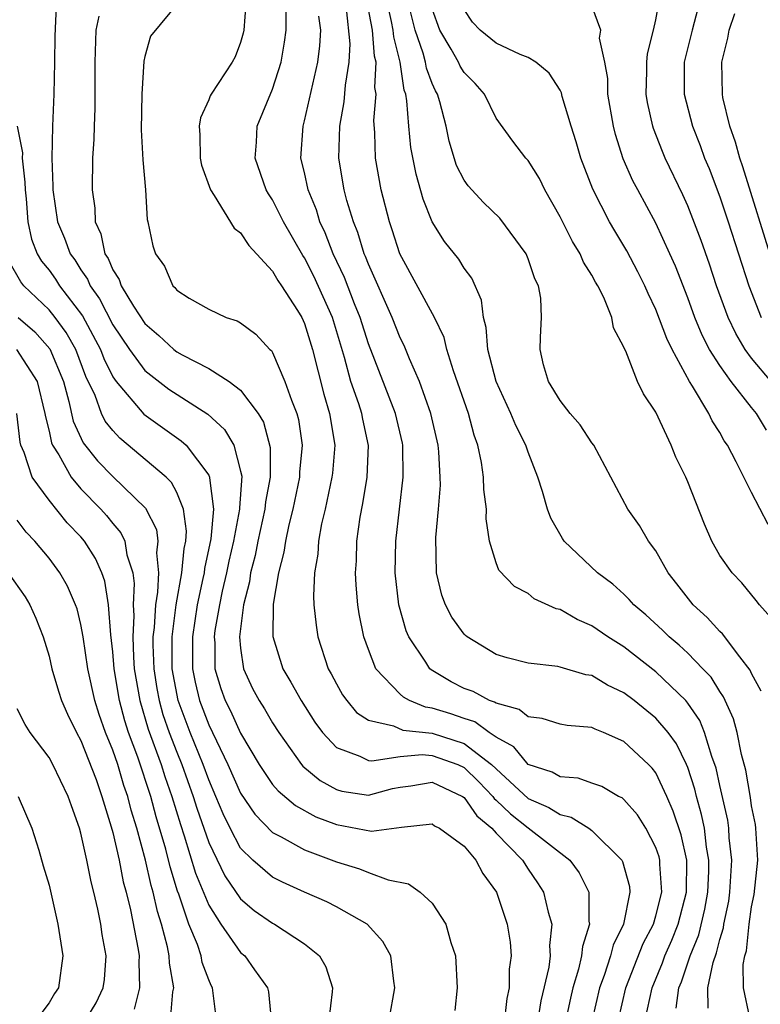
# Model space of a CAD drawing. Units: inches. Extents: x 2613000 to 2616000, y 1539000 to 1540763.
# Drawn here: x 2614035 to 2614082, y 1539984 to 1540046 of the extents above; entities that cross this region are included whole.
import ezdxf

# ---------------------------------------------------------------- set-up
doc = ezdxf.new("R2010")
doc.units = ezdxf.units.IN
doc.header["$MEASUREMENT"] = 0
doc.layers.add('LD26131539_2ft', color=122, linetype='Continuous')

msp = doc.modelspace()

# ---------------------------------------------------------------- linework, layer by layer
at = {"layer": 'LD26131539_2ft'}
for points, elevation in [([(2614078.274, 1539983.726), (2614078.26, 1539985), (2614078.594, 1539986.594), (2614078.808, 1539987.192), (2614079, 1539988.033), (2614079.232, 1539988.768), (2614079.256, 1539989), (2614079.568, 1539990.433), (2614079.64, 1539991), (2614079.762, 1539993), (2614079.598, 1539994.402), (2614079.571, 1539995), (2614079.502, 1539995.502), (2614079, 1539997.681), (2614078.773, 1539998.772), (2614078.501, 1539999.499), (2614078.053, 1540001), (2614077.754, 1540001.754), (2614077, 1540002.842), (2614076.869, 1540003), (2614075, 1540004.804), (2614073, 1540006.366), (2614071.986, 1540007), (2614071, 1540007.695), (2614070.073, 1540008.073), (2614069, 1540008.704), (2614068.757, 1540008.757), (2614067.38, 1540009.38), (2614067, 1540009.701), (2614066.155, 1540010.155), (2614065.172, 1540011.172), (2614065, 1540011.637), (2614064.581, 1540013), (2614064.38, 1540014.38), (2614064.399, 1540015), (2614064.224, 1540016.224), (2614064.216, 1540017), (2614064.09, 1540017.91), (2614063.857, 1540019), (2614063.626, 1540019.626), (2614063.26, 1540021), (2614062.33, 1540023.669), (2614061.918, 1540025), (2614061.743, 1540025.744), (2614061.147, 1540027), (2614058.974, 1540031), (2614058.497, 1540032.497), (2614058.313, 1540033), (2614057.796, 1540035), (2614057.451, 1540037), (2614057.413, 1540038.587), (2614057.349, 1540039.349), (2614057.481, 1540041), (2614057.414, 1540041.414), (2614057.482, 1540043), (2614057.383, 1540043.383), (2614057.258, 1540045), (2614056.872, 1540047)], 9042), ([(2614080.88, 1539983.12), (2614080.48, 1539985), (2614080.464, 1539986.464), (2614080.579, 1539987), (2614080.68, 1539987.32), (2614080.85, 1539989), (2614081, 1539990.087), (2614081.159, 1539990.841), (2614081.385, 1539993), (2614081.272, 1539995), (2614081.236, 1539995.236), (2614081, 1539996.413), (2614080.929, 1539996.929), (2614080.634, 1539998.634), (2614080.374, 1539999.626), (2614080.09, 1540001), (2614079.864, 1540001.864), (2614079.242, 1540003.242), (2614079, 1540003.58), (2614078.459, 1540004.459), (2614077.947, 1540005), (2614077, 1540005.976), (2614076.472, 1540006.472), (2614075.836, 1540007), (2614075.417, 1540007.417), (2614074.372, 1540008.372), (2614073.625, 1540009), (2614073.341, 1540009.341), (2614073, 1540009.667), (2614072.298, 1540010.297), (2614071.355, 1540011), (2614069.269, 1540013), (2614069.159, 1540013.159), (2614068.423, 1540014.423), (2614068.218, 1540015), (2614067.9, 1540016.1), (2614067.616, 1540017), (2614067, 1540018.563), (2614066.858, 1540019), (2614066.23, 1540020.23), (2614065.925, 1540021), (2614064.992, 1540023), (2614064.478, 1540025), (2614064.381, 1540026.381), (2614064.207, 1540027), (2614064.088, 1540028.088), (2614063.473, 1540029.474), (2614063, 1540030.095), (2614062.662, 1540030.662), (2614061.775, 1540031.775), (2614061.001, 1540033), (2614060.427, 1540034.427), (2614059.983, 1540035.983), (2614059.662, 1540037.663), (2614059.524, 1540039), (2614059.416, 1540040.584), (2614059.337, 1540041), (2614059.243, 1540041.244), (2614058.997, 1540043), (2614058.588, 1540044.588), (2614058.556, 1540045), (2614058.452, 1540045.548), (2614058.133, 1540047)], 9044), ([(2614037.458, 1540046.542), (2614037.37, 1540044.63), (2614037.35, 1540043), (2614037.294, 1540041), (2614037.211, 1540039), (2614037.185, 1540037), (2614037.241, 1540035.241), (2614037.236, 1540035), (2614037.529, 1540033), (2614037.977, 1540031.976), (2614038.332, 1540031), (2614038.614, 1540030.614), (2614039, 1540029.996), (2614039.412, 1540029.412), (2614039.577, 1540029), (2614040.169, 1540028.169), (2614041, 1540026.545), (2614042.039, 1540025), (2614043, 1540023.683), (2614044.514, 1540022.514), (2614046.948, 1540020.948), (2614047.987, 1540019.987), (2614048.568, 1540019), (2614049, 1540017.374), (2614049.067, 1540017.067), (2614048.92, 1540015.08), (2614048.93, 1540015), (2614048.556, 1540013), (2614048.266, 1540011.733), (2614048.117, 1540011), (2614047.848, 1540009.848), (2614047.676, 1540009), (2614047.39, 1540007.391), (2614047.346, 1540007), (2614047.38, 1540006.62), (2614047.394, 1540005), (2614047.759, 1540003.759), (2614048.03, 1540003), (2614048.36, 1540002.36), (2614049, 1540000.95), (2614050.169, 1539999), (2614051, 1539997.751), (2614051.341, 1539997.341), (2614052.428, 1539996.428), (2614053.717, 1539995.717), (2614055, 1539995.228), (2614057.189, 1539994.811), (2614059.07, 1539995.07), (2614061, 1539995.272), (2614061.15, 1539995.15), (2614061.452, 1539995), (2614063, 1539993.869), (2614063.723, 1539993), (2614064.166, 1539992.166), (2614065.019, 1539991), (2614065.683, 1539989), (2614065.871, 1539987.871), (2614065.944, 1539987), (2614065.82, 1539986.18), (2614065.807, 1539985), (2614065.662, 1539984.338), (2614065.298, 1539981)], 9028), ([(2614045.181, 1540046.819), (2614043.365, 1540044.635), (2614043, 1540043.368), (2614042.939, 1540043.061), (2614042.804, 1540041), (2614042.77, 1540038.77), (2614042.876, 1540036.876), (2614043.046, 1540035), (2614043.15, 1540033.15), (2614043.197, 1540033), (2614043.502, 1540031.501), (2614043.664, 1540031), (2614044.23, 1540030.23), (2614044.755, 1540029), (2614044.886, 1540028.886), (2614045, 1540028.721), (2614045.783, 1540028.217), (2614047, 1540027.518), (2614048.089, 1540027), (2614048.793, 1540026.793), (2614049, 1540026.662), (2614049.954, 1540025.955), (2614050.834, 1540025), (2614050.93, 1540024.93), (2614051, 1540024.819), (2614051.778, 1540023), (2614052.177, 1540021.824), (2614052.514, 1540021), (2614052.62, 1540020.62), (2614052.848, 1540019), (2614052.686, 1540017.314), (2614052.684, 1540017), (2614052.271, 1540015), (2614052.018, 1540014.018), (2614051.801, 1540013), (2614051.709, 1540012.291), (2614051.365, 1540011), (2614051.046, 1540009.046), (2614051.022, 1540007.022), (2614051.638, 1540005), (2614052.153, 1540004.153), (2614052.782, 1540003), (2614053.657, 1540001.657), (2614054.129, 1540001), (2614055, 1540000.06), (2614056.475, 1539999.525), (2614057, 1539999.255), (2614057.216, 1539999.216), (2614059, 1539999.491), (2614060.37, 1539999.629), (2614061, 1539999.567), (2614062.595, 1539999), (2614063, 1539998.806), (2614063.918, 1539997.918), (2614064.788, 1539997), (2614064.874, 1539996.874), (2614065, 1539996.77), (2614065.904, 1539995.904), (2614067, 1539995.026), (2614069.614, 1539993), (2614070.206, 1539992.206), (2614070.806, 1539991), (2614070.811, 1539989.189), (2614070.847, 1539989), (2614070.399, 1539987.601), (2614070.354, 1539987), (2614070.161, 1539986.162), (2614069.801, 1539985), (2614069.648, 1539984.352), (2614069.368, 1539983)], 9032), ([(2614049.325, 1540046.675), (2614049.2, 1540045), (2614049.169, 1540044.831), (2614049, 1540044.247), (2614048.655, 1540043.345), (2614048.467, 1540043), (2614047.147, 1540041), (2614047.095, 1540040.905), (2614047, 1540040.639), (2614046.486, 1540039.515), (2614046.4, 1540039), (2614046.445, 1540038.445), (2614046.466, 1540037), (2614046.559, 1540036.559), (2614047.109, 1540035), (2614047.352, 1540034.648), (2614048.599, 1540032.6), (2614049, 1540032.308), (2614049.522, 1540031.522), (2614051, 1540029.919), (2614051.332, 1540029.332), (2614051.565, 1540029), (2614052.565, 1540027.435), (2614052.827, 1540027), (2614053, 1540026.634), (2614053.496, 1540025), (2614054.202, 1540022.202), (2614054.575, 1540021), (2614054.894, 1540019), (2614054.743, 1540017.257), (2614054.718, 1540017), (2614054.292, 1540015), (2614054.07, 1540014.07), (2614053.882, 1540013), (2614053.831, 1540012.169), (2614053.627, 1540011), (2614053.564, 1540009.563), (2614053.593, 1540009), (2614053.724, 1540007.724), (2614053.84, 1540007), (2614054.491, 1540005), (2614054.68, 1540004.68), (2614055, 1540004.047), (2614055.37, 1540003.37), (2614055.641, 1540003), (2614056.26, 1540002.26), (2614057, 1540001.779), (2614058.583, 1540001.417), (2614059.154, 1540001.154), (2614061, 1540000.951), (2614063, 1540000.319), (2614064.72, 1539999), (2614065, 1539998.717), (2614067, 1539996.861), (2614068.309, 1539996.309), (2614069, 1539995.856), (2614069.699, 1539995.699), (2614070.799, 1539995), (2614071, 1539994.857), (2614072.867, 1539993), (2614072.915, 1539992.915), (2614073.345, 1539991.345), (2614073.377, 1539991), (2614072.985, 1539989), (2614072.333, 1539987.667), (2614072.17, 1539987), (2614071.765, 1539985.765), (2614071.475, 1539985), (2614071.015, 1539983)], 9034), ([(2614076.28, 1539983.72), (2614076.449, 1539985), (2614076.612, 1539985.388), (2614077.158, 1539987), (2614077.685, 1539988.315), (2614078.065, 1539989.935), (2614078.256, 1539991), (2614078.32, 1539992.32), (2614078.326, 1539993), (2614078.174, 1539993.826), (2614078.038, 1539995), (2614077.869, 1539995.869), (2614077.541, 1539997), (2614077.448, 1539997.448), (2614077, 1539998.818), (2614076.926, 1539999), (2614076.289, 1540000.289), (2614075.769, 1540001), (2614075, 1540001.903), (2614073.634, 1540003), (2614073, 1540003.486), (2614071.973, 1540003.973), (2614071, 1540004.563), (2614070.623, 1540004.623), (2614069, 1540005.105), (2614068.867, 1540005.133), (2614067, 1540005.34), (2614065.684, 1540005.684), (2614065, 1540005.887), (2614063.193, 1540007), (2614063.084, 1540007.084), (2614063, 1540007.165), (2614062.235, 1540008.234), (2614061.835, 1540009), (2614061.599, 1540009.599), (2614061.265, 1540011), (2614061.229, 1540013.229), (2614061.397, 1540015), (2614061.509, 1540016.492), (2614061.504, 1540017), (2614061.417, 1540018.583), (2614061.371, 1540019), (2614060.915, 1540021), (2614060.198, 1540023), (2614059.576, 1540024.424), (2614059.25, 1540025.25), (2614059, 1540025.731), (2614058.499, 1540027), (2614057, 1540030.352), (2614056.826, 1540030.826), (2614056.743, 1540031), (2614056.34, 1540032.34), (2614056.064, 1540033), (2614055.658, 1540034.342), (2614055.491, 1540035), (2614055.16, 1540037), (2614055.217, 1540039), (2614055.491, 1540040.51), (2614055.564, 1540041.564), (2614055.796, 1540043), (2614055.853, 1540044.147), (2614055.629, 1540046.371)], 9040), ([(2614081.59, 1540003.589), (2614081, 1540004.708), (2614080.915, 1540004.915), (2614080.259, 1540005.741), (2614079.177, 1540007.177), (2614079, 1540007.331), (2614078.209, 1540008.209), (2614077.337, 1540009), (2614076.322, 1540010.321), (2614075.775, 1540011), (2614075, 1540012.392), (2614074.548, 1540013), (2614073.97, 1540013.97), (2614073.249, 1540015), (2614071.12, 1540019), (2614071, 1540019.159), (2614070.271, 1540020.271), (2614069.63, 1540021), (2614069, 1540021.799), (2614068.286, 1540023), (2614067.97, 1540024.03), (2614067.754, 1540025), (2614067.779, 1540025.779), (2614067.844, 1540027), (2614067.789, 1540028.211), (2614067.647, 1540029), (2614067.425, 1540029.425), (2614067, 1540030.684), (2614066.873, 1540031), (2614065.24, 1540033.239), (2614064.214, 1540034.214), (2614063.249, 1540035.249), (2614063, 1540035.607), (2614062.526, 1540036.526), (2614062.063, 1540038.063), (2614061.871, 1540039), (2614061.474, 1540040.526), (2614061.331, 1540041), (2614061.207, 1540041.207), (2614061, 1540041.671), (2614060.632, 1540042.632), (2614060.581, 1540043), (2614060.426, 1540043.574), (2614059.921, 1540045), (2614059.568, 1540046.432)], 9046), ([(2614082.208, 1540008.208), (2614081.485, 1540009), (2614081.278, 1540009.278), (2614080.38, 1540010.379), (2614079.771, 1540011), (2614079, 1540012.098), (2614078.5, 1540013), (2614078.048, 1540014.047), (2614077, 1540016.708), (2614076.876, 1540017), (2614076.262, 1540018.262), (2614075.971, 1540019), (2614075, 1540021.067), (2614074.218, 1540022.218), (2614073.851, 1540023), (2614073.113, 1540024.888), (2614073.036, 1540025.036), (2614073, 1540025.155), (2614072.353, 1540026.353), (2614072.25, 1540027), (2614071.736, 1540028.264), (2614071.371, 1540029), (2614071.23, 1540029.23), (2614071, 1540029.664), (2614070.476, 1540030.476), (2614070.255, 1540031), (2614069.774, 1540031.774), (2614069, 1540033.306), (2614068.045, 1540035), (2614067.713, 1540035.713), (2614067, 1540036.84), (2614066.851, 1540037), (2614066.045, 1540038.045), (2614065, 1540039.492), (2614064.267, 1540041), (2614063.677, 1540041.677), (2614063, 1540042.35), (2614062.758, 1540042.758), (2614062.65, 1540043), (2614062.188, 1540043.812), (2614061.465, 1540045), (2614061, 1540046.338)], 9048), ([(2614081.937, 1540019.936), (2614081.303, 1540021), (2614081, 1540021.36), (2614079.709, 1540023), (2614079, 1540023.999), (2614078.37, 1540025), (2614077.898, 1540025.898), (2614077.445, 1540027), (2614077, 1540028.231), (2614076.224, 1540030.224), (2614075.883, 1540031), (2614075, 1540032.921), (2614073.865, 1540035), (2614073.57, 1540035.57), (2614072.957, 1540036.956), (2614072.475, 1540038.475), (2614072.346, 1540039), (2614071.995, 1540041), (2614071.988, 1540041.988), (2614071.801, 1540043), (2614071.483, 1540044.516), (2614071.554, 1540045), (2614071, 1540046.525)], 9052), ([(2614082.213, 1540023), (2614081, 1540024.459), (2614080.595, 1540025), (2614080.004, 1540026.003), (2614079.528, 1540027), (2614078.801, 1540029), (2614078.351, 1540030.351), (2614077.834, 1540031.833), (2614077, 1540033.996), (2614076.691, 1540034.69), (2614075.589, 1540037), (2614075.411, 1540037.412), (2614074.85, 1540038.85), (2614074.805, 1540039), (2614074.483, 1540040.483), (2614074.399, 1540041), (2614074.442, 1540042.442), (2614074.438, 1540043), (2614074.481, 1540043.519), (2614074.864, 1540045), (2614075, 1540045.652), (2614075.203, 1540046.797)], 9054), ([(2614077.637, 1540046.363), (2614077.269, 1540045), (2614076.781, 1540043), (2614076.771, 1540041), (2614077.292, 1540039), (2614077.776, 1540037.776), (2614078.057, 1540037), (2614078.337, 1540036.337), (2614079, 1540034.576), (2614079.526, 1540033), (2614080.819, 1540029), (2614081.59, 1540027)], 9056), ([(2614040.114, 1540045.886), (2614039.943, 1540045), (2614039.866, 1540043), (2614039.879, 1540040.121), (2614039.818, 1540039), (2614039.81, 1540038.19), (2614039.73, 1540037), (2614039.694, 1540035), (2614039.863, 1540033.863), (2614039.895, 1540033), (2614040.248, 1540032.248), (2614040.505, 1540031), (2614040.71, 1540030.71), (2614041, 1540029.988), (2614041.397, 1540029.397), (2614041.521, 1540029), (2614042.282, 1540027.718), (2614043, 1540026.627), (2614043.886, 1540025.886), (2614044.811, 1540025), (2614045, 1540024.851), (2614045.342, 1540024.659), (2614047, 1540023.809), (2614048.283, 1540023), (2614049, 1540022.446), (2614050.094, 1540021), (2614050.438, 1540020.438), (2614050.856, 1540018.855), (2614050.847, 1540017), (2614050.552, 1540015.448), (2614050.523, 1540015), (2614050.085, 1540013), (2614049.91, 1540012.09), (2614049.625, 1540011), (2614049.555, 1540010.445), (2614049.189, 1540009), (2614048.934, 1540007), (2614049, 1540006.276), (2614049.172, 1540005), (2614049.753, 1540003.753), (2614050.16, 1540003), (2614050.491, 1540002.491), (2614051, 1540001.611), (2614051.393, 1540001), (2614052.806, 1539999), (2614052.894, 1539998.894), (2614053.985, 1539997.984), (2614055, 1539997.428), (2614055.334, 1539997.334), (2614057, 1539997.076), (2614058.508, 1539997.492), (2614059, 1539997.582), (2614059.661, 1539997.661), (2614061, 1539997.889), (2614062.887, 1539997), (2614063, 1539996.924), (2614063.782, 1539995.781), (2614064.727, 1539995), (2614065, 1539994.689), (2614066.647, 1539993), (2614067, 1539992.439), (2614067.586, 1539991.586), (2614067.961, 1539991), (2614068.252, 1539989.748), (2614068.479, 1539989), (2614068.34, 1539987.66), (2614068.383, 1539987), (2614068.302, 1539986.302), (2614067.807, 1539984.193), (2614067.621, 1539983)], 9030), ([(2614072.663, 1539983), (2614073.12, 1539985), (2614074.216, 1539987.785), (2614074.845, 1539989), (2614075, 1539989.523), (2614075.368, 1539991), (2614075.249, 1539992.752), (2614075.252, 1539993), (2614075.205, 1539993.205), (2614075, 1539993.804), (2614074.368, 1539995), (2614073.843, 1539995.843), (2614073, 1539996.81), (2614072.9, 1539996.9), (2614072.67, 1539997), (2614071.613, 1539997.613), (2614071, 1539997.836), (2614070.136, 1539998.136), (2614069, 1539998.222), (2614068.515, 1539998.515), (2614067, 1539999.003), (2614066.107, 1540000.106), (2614065, 1540000.708), (2614064.572, 1540001), (2614063.665, 1540001.665), (2614063, 1540001.872), (2614062.162, 1540002.162), (2614061, 1540002.535), (2614060.582, 1540002.583), (2614059.583, 1540003), (2614059.207, 1540003.207), (2614059, 1540003.398), (2614057.476, 1540005), (2614057, 1540006.198), (2614056.716, 1540007), (2614056.428, 1540008.428), (2614056.347, 1540009), (2614056.237, 1540010.237), (2614056.201, 1540011), (2614056.251, 1540011.749), (2614056.285, 1540013), (2614056.492, 1540014.492), (2614056.659, 1540015.341), (2614056.934, 1540017), (2614057.017, 1540018.983), (2614056.644, 1540020.644), (2614056.587, 1540021), (2614056.401, 1540021.599), (2614055.905, 1540023), (2614055.51, 1540024.49), (2614054.75, 1540027), (2614053.587, 1540029.587), (2614053, 1540030.734), (2614052.89, 1540030.891), (2614051.682, 1540033), (2614051, 1540034.384), (2614050.75, 1540034.75), (2614050.603, 1540035), (2614049.913, 1540037), (2614049.989, 1540037.989), (2614050.037, 1540039), (2614051, 1540041.316), (2614051.541, 1540043), (2614051.742, 1540044.259), (2614051.843, 1540045), (2614051.855, 1540046.145)], 9036), ([(2614074.343, 1539983), (2614074.769, 1539985), (2614075.426, 1539986.574), (2614075.571, 1539987), (2614076.01, 1539987.99), (2614076.404, 1539989), (2614076.931, 1539991), (2614076.948, 1539993), (2614076.585, 1539994.585), (2614076.082, 1539996.082), (2614075.683, 1539997), (2614075, 1539998.465), (2614074.767, 1539998.767), (2614074.545, 1539999), (2614073, 1540000.441), (2614071.728, 1540001), (2614071.204, 1540001.204), (2614071, 1540001.317), (2614069.447, 1540001.447), (2614069, 1540001.531), (2614067.876, 1540001.876), (2614067, 1540001.977), (2614066.448, 1540002.448), (2614065, 1540002.833), (2614064.904, 1540002.904), (2614064.594, 1540003), (2614063.561, 1540003.561), (2614063, 1540003.768), (2614062.183, 1540004.183), (2614060.925, 1540004.925), (2614060.844, 1540005), (2614060.594, 1540005.406), (2614059.53, 1540007), (2614059.366, 1540007.366), (2614058.905, 1540009), (2614058.679, 1540011), (2614058.718, 1540013), (2614059.182, 1540017), (2614059.163, 1540019), (2614059.134, 1540019.134), (2614058.699, 1540021), (2614057, 1540025.361), (2614056.493, 1540027), (2614056.14, 1540027.86), (2614055.512, 1540029.512), (2614054.801, 1540031), (2614054.303, 1540032.303), (2614053.964, 1540033), (2614053.743, 1540033.743), (2614053.226, 1540035), (2614053, 1540036.09), (2614052.776, 1540037), (2614052.908, 1540039), (2614053, 1540039.325), (2614053.841, 1540043), (2614053.966, 1540044.034), (2614054.02, 1540045), (2614053.896, 1540045.896)], 9038), ([(2614082.042, 1540014.042), (2614081, 1540016.03), (2614080.041, 1540017.959), (2614079.489, 1540019), (2614079.283, 1540019.283), (2614079, 1540019.798), (2614078.536, 1540020.536), (2614078.319, 1540021), (2614077.298, 1540022.702), (2614077.102, 1540023), (2614076.015, 1540025), (2614075.681, 1540025.681), (2614075, 1540027.504), (2614074.515, 1540028.515), (2614074.313, 1540029), (2614073.877, 1540029.877), (2614073.186, 1540031.186), (2614072.432, 1540032.432), (2614072.107, 1540033), (2614071.047, 1540035.047), (2614070.302, 1540037), (2614070.017, 1540038.017), (2614069.703, 1540039), (2614069.141, 1540040.859), (2614069.09, 1540041.09), (2614069, 1540041.249), (2614068.311, 1540042.311), (2614067.495, 1540043), (2614067, 1540043.293), (2614066.513, 1540043.487), (2614065, 1540044.194), (2614063.999, 1540045), (2614063.52, 1540045.52), (2614063, 1540046.304)], 9050), ([(2614082.353, 1540030.353), (2614080.452, 1540036.452), (2614080.257, 1540037), (2614079.998, 1540037.998), (2614079.641, 1540039), (2614079.204, 1540040.796), (2614079.167, 1540041), (2614079.13, 1540043), (2614079.5, 1540044.5), (2614079.598, 1540045), (2614079.94, 1540046.06)], 9058), ([(2614035, 1540039), (2614035.332, 1540037.332), (2614035.33, 1540037), (2614035.492, 1540035.492), (2614035.502, 1540035), (2614035.567, 1540034.433), (2614035.669, 1540033), (2614035.906, 1540031.906), (2614036.269, 1540031), (2614036.53, 1540030.53), (2614037, 1540029.962), (2614037.406, 1540029.406), (2614037.66, 1540029), (2614039.106, 1540027.106), (2614040.231, 1540025), (2614040.44, 1540024.44), (2614041, 1540023.284), (2614041.196, 1540023), (2614042.94, 1540020.94), (2614045.286, 1540019.286), (2614045.591, 1540019), (2614047, 1540017.122), (2614047.054, 1540017), (2614047.05, 1540016.95), (2614047.307, 1540015), (2614047.135, 1540013.135), (2614046.731, 1540011.269), (2614046.707, 1540011), (2614046.642, 1540010.642), (2614046.285, 1540009), (2614045.984, 1540007), (2614045.988, 1540005), (2614046.156, 1540004.156), (2614046.419, 1540003), (2614047, 1540001.476), (2614048.208, 1539999), (2614049, 1539997.192), (2614049.889, 1539995.889), (2614051, 1539994.735), (2614051.541, 1539994.459), (2614053, 1539993.639), (2614055, 1539992.887), (2614056.448, 1539992.448), (2614057, 1539992.224), (2614058.235, 1539991.765), (2614059.515, 1539991.516), (2614060.25, 1539991), (2614061, 1539990.312), (2614061.855, 1539989), (2614062.167, 1539987.833), (2614062.45, 1539987), (2614062.567, 1539985), (2614062.409, 1539983.591)], 9026), ([(2614058.293, 1539983), (2614058.666, 1539985), (2614058.589, 1539985.411), (2614058.401, 1539987), (2614057.912, 1539987.913), (2614056.917, 1539989), (2614055, 1539990.071), (2614054.391, 1539990.392), (2614053, 1539990.992), (2614051.613, 1539991.613), (2614051, 1539991.926), (2614049.754, 1539993), (2614049, 1539993.762), (2614048.346, 1539995), (2614047.899, 1539995.899), (2614047.456, 1539997), (2614047, 1539998.04), (2614046.654, 1539999), (2614045.833, 1540001), (2614045.079, 1540003), (2614044.715, 1540005), (2614044.71, 1540007), (2614044.964, 1540009), (2614045.321, 1540011), (2614045.459, 1540012.541), (2614045.561, 1540013), (2614045.616, 1540013.616), (2614045.431, 1540015), (2614045, 1540016.043), (2614044.67, 1540016.67), (2614044.333, 1540017), (2614041.444, 1540019.444), (2614041, 1540019.918), (2614040.52, 1540020.52), (2614040.296, 1540021), (2614039.884, 1540022.117), (2614039.312, 1540023.312), (2614038.673, 1540025), (2614038.076, 1540026.076), (2614037.391, 1540027), (2614037, 1540027.496), (2614035.428, 1540029), (2614035.234, 1540029.234), (2614034.51, 1540030.51)], 9024), ([(2614035.069, 1540027), (2614036.114, 1540026.114), (2614037.05, 1540025.05), (2614037.903, 1540023), (2614038.252, 1540021.748), (2614038.515, 1540020.515), (2614039.147, 1540019.147), (2614040.027, 1540018.027), (2614041, 1540017.051), (2614043.052, 1540015.052), (2614043.726, 1540013.726), (2614043.818, 1540013), (2614043.731, 1540012.269), (2614043.855, 1540011), (2614043.798, 1540009.798), (2614043.663, 1540009), (2614043.587, 1540007.587), (2614043.512, 1540007), (2614043.511, 1540006.489), (2614043.556, 1540005), (2614043.753, 1540003.753), (2614043.889, 1540003), (2614044.134, 1540002.134), (2614044.526, 1540001), (2614045, 1539999.76), (2614045.314, 1539999), (2614046.032, 1539997), (2614046.257, 1539996.257), (2614047, 1539994.105), (2614048.016, 1539992.016), (2614049, 1539990.575), (2614049.852, 1539989.852), (2614051, 1539989.057), (2614051.116, 1539989), (2614053, 1539987.756), (2614053.938, 1539987), (2614054.327, 1539986.328), (2614054.75, 1539985), (2614054.742, 1539984.741), (2614054.527, 1539983)], 9022), ([(2614034.956, 1540025), (2614036.264, 1540023), (2614036.749, 1540021), (2614036.775, 1540020.775), (2614037, 1540019.88), (2614037.153, 1540019.153), (2614037.224, 1540019), (2614037.606, 1540018.394), (2614038.379, 1540017), (2614039, 1540016.267), (2614040.253, 1540015), (2614040.605, 1540014.605), (2614041, 1540014.106), (2614041.507, 1540013.507), (2614041.742, 1540013), (2614041.871, 1540012.128), (2614042.244, 1540011), (2614042.34, 1540010.34), (2614042.276, 1540009), (2614042.315, 1540008.315), (2614042.244, 1540007), (2614042.287, 1540005.712), (2614042.343, 1540005), (2614042.685, 1540003), (2614043.215, 1540001.214), (2614044.015, 1539999), (2614044.251, 1539998.251), (2614044.691, 1539997), (2614045.226, 1539995.226), (2614045.465, 1539994.535), (2614046.184, 1539992.185), (2614047, 1539990.191), (2614047.754, 1539989), (2614049, 1539987.217), (2614049.262, 1539987), (2614049.872, 1539986.128), (2614050.691, 1539985), (2614050.743, 1539984.743), (2614050.902, 1539983)], 9020), ([(2614047.495, 1539983), (2614047.24, 1539985), (2614047.152, 1539985.152), (2614047, 1539985.497), (2614046.592, 1539986.592), (2614046.523, 1539987), (2614046.293, 1539987.707), (2614045.761, 1539989), (2614045.132, 1539990.868), (2614045.056, 1539991.056), (2614044.582, 1539992.582), (2614044.314, 1539993.686), (2614043.712, 1539995.712), (2614043.369, 1539997), (2614042.553, 1539999.447), (2614041.98, 1540001), (2614041.742, 1540001.742), (2614041.413, 1540003), (2614041.082, 1540005), (2614041, 1540006.052), (2614040.874, 1540007.125), (2614040.733, 1540009), (2614040.492, 1540010.492), (2614040.305, 1540011), (2614039.911, 1540011.911), (2614039.214, 1540013), (2614039, 1540013.253), (2614038.142, 1540014.143), (2614037, 1540015.566), (2614035.956, 1540017), (2614035.453, 1540018.547), (2614035.246, 1540019), (2614035.197, 1540019.197), (2614034.989, 1540021)], 9018), ([(2614044.615, 1539983), (2614044.748, 1539984.749), (2614044.811, 1539985), (2614044.54, 1539986.541), (2614044.53, 1539987), (2614044.419, 1539987.581), (2614044.04, 1539989), (2614043.79, 1539989.79), (2614043.533, 1539991), (2614043.406, 1539991.406), (2614043.046, 1539993), (2614042.503, 1539995), (2614042.144, 1539996.144), (2614041.937, 1539997), (2614041.688, 1539997.688), (2614041.3, 1539999), (2614041, 1539999.895), (2614040.544, 1540001), (2614040.139, 1540002.139), (2614039.865, 1540003), (2614039.43, 1540005), (2614039.134, 1540007), (2614039, 1540007.764), (2614038.754, 1540008.754), (2614038.665, 1540009), (2614038.166, 1540010.166), (2614037.68, 1540011), (2614037, 1540011.925), (2614036.107, 1540013), (2614035.562, 1540013.562), (2614035, 1540014.308)], 9016), ([(2614034.433, 1540011), (2614035.499, 1540009.499), (2614035.799, 1540009), (2614036.175, 1540008.175), (2614036.644, 1540007), (2614037, 1540005.777), (2614037.185, 1540005), (2614037.588, 1540003.588), (2614037.779, 1540003), (2614038.154, 1540002.154), (2614038.722, 1540001), (2614039, 1540000.506), (2614039.946, 1539998.054), (2614040.314, 1539997), (2614040.9, 1539995.1), (2614041, 1539994.727), (2614041.388, 1539993), (2614041.653, 1539991.653), (2614041.834, 1539991), (2614042.105, 1539989.895), (2614042.592, 1539987.408), (2614042.652, 1539987), (2614042.629, 1539986.629), (2614042.673, 1539985), (2614042.332, 1539983.668)], 9014), ([(2614039.303, 1539983), (2614039.945, 1539984.055), (2614040.399, 1539985), (2614040.466, 1539985.534), (2614040.575, 1539987), (2614040.337, 1539988.337), (2614040.248, 1539989), (2614040.061, 1539989.939), (2614039.813, 1539991), (2614039.643, 1539991.643), (2614039.376, 1539993), (2614039, 1539994.693), (2614038.913, 1539995), (2614038.403, 1539996.403), (2614038.21, 1539997), (2614037.241, 1539999), (2614037, 1539999.431), (2614035.818, 1540001), (2614035.505, 1540001.505), (2614035, 1540002.49)], 9012), ([(2614035.069, 1539997), (2614035.932, 1539995), (2614036.365, 1539993.635), (2614036.639, 1539992.639), (2614037, 1539991.426), (2614037.543, 1539989), (2614037.874, 1539987), (2614037.591, 1539985), (2614037.35, 1539984.65), (2614037, 1539984.065), (2614036.552, 1539983.448)], 9010)]:
    msp.add_lwpolyline(points, dxfattribs=dict(at, elevation=elevation))

doc.saveas('drawing.dxf')
